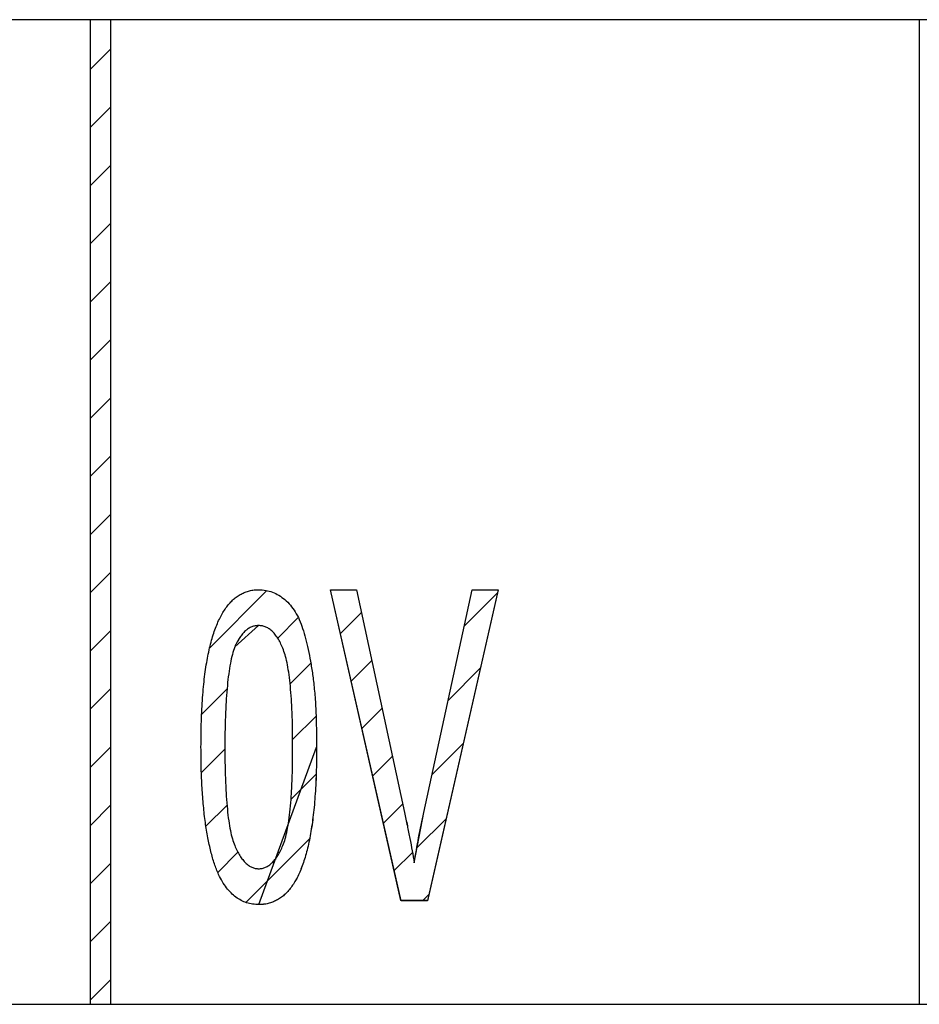
# Model space of a CAD drawing. Extents: x -30 to 240, y 124 to 203.
# Drawn here: x 72 to 81, y 194 to 203 of the extents above; entities that cross this region are included whole.
import ezdxf

# ---------------------------------------------------------------- set-up
doc = ezdxf.new("R2010")
doc.units = 0
doc.header["$MEASUREMENT"] = 0
doc.layers.get('0').update_dxf_attribs({"linetype": 'CONTINUOUS'})
doc.layers.add('FORMAT', color=7, linetype='CONTINUOUS')

# ---------------------------------------------------------------- blocks, each defined once
blk = doc.blocks.new('BLOCK_750')
at = {"color": 7}
blk.add_open_spline([(74.3309, 194.9063), (74.3422, 194.907), (74.3536, 194.9077), (74.3646, 194.9097), (74.3756, 194.9118), (74.3867, 194.9152), (74.397, 194.9201), (74.408, 194.9249), (74.4184, 194.9311), (74.4284, 194.938), (74.439, 194.9456), (74.449, 194.9538), (74.4583, 194.9628), (74.4687, 194.9724), (74.478, 194.9828), (74.4866, 194.9938), (74.4966, 195.0065), (74.5052, 195.0196), (74.5138, 195.0331), (74.5231, 195.0479), (74.5317, 195.063), (74.5396, 195.0785), (74.5482, 195.0958), (74.5562, 195.1137), (74.5638, 195.1316), (74.572, 195.1523), (74.5796, 195.1736), (74.5858, 195.1953), (74.5937, 195.2215), (74.5996, 195.2484), (74.6051, 195.2752), (74.6113, 195.3066), (74.6168, 195.3383), (74.6213, 195.37), (74.6265, 195.4068), (74.6309, 195.4437), (74.6344, 195.4806), (74.6385, 195.5226), (74.642, 195.5646), (74.6447, 195.607), (74.6478, 195.6542), (74.6499, 195.7014), (74.6519, 195.7486), (74.654, 195.8013), (74.6557, 195.8537), (74.6568, 195.906), (74.6578, 195.9639), (74.6578, 196.0215), (74.6578, 196.0793)], degree=3, knots=[0, 0, 0, 0, 1, 1, 1, 2, 2, 2, 3, 3, 3, 4, 4, 4, 5, 5, 5, 6, 6, 6, 7, 7, 7, 8, 8, 8, 9, 9, 9, 10, 10, 10, 11, 11, 11, 12, 12, 12, 13, 13, 13, 14, 14, 14, 15, 15, 15, 16, 16, 16, 16], dxfattribs=at)
blk = doc.blocks.new('BLOCK_749')
blk.add_blockref('BLOCK_750', (0, 0))
blk = doc.blocks.new('BLOCK_748')
blk.add_blockref('BLOCK_749', (0, 0))
blk = doc.blocks.new('BLOCK_753')
at = {"color": 7}
blk.add_open_spline([(74.6578, 196.0793), (74.6578, 196.1358), (74.6575, 196.1923), (74.6568, 196.2488), (74.6561, 196.3005), (74.6547, 196.3522), (74.6526, 196.4039), (74.6506, 196.4504), (74.6482, 196.4969), (74.6454, 196.543), (74.6426, 196.5851), (74.6395, 196.6268), (74.6358, 196.6681), (74.6323, 196.7053), (74.6282, 196.7422), (74.623, 196.7787), (74.6185, 196.8107), (74.6134, 196.8421), (74.6075, 196.8738), (74.6023, 196.9006), (74.5965, 196.9279), (74.5896, 196.9544), (74.5834, 196.9764), (74.5765, 196.9981), (74.5682, 197.0198), (74.5613, 197.0384), (74.5538, 197.0567), (74.5448, 197.0746), (74.5372, 197.0905), (74.529, 197.106), (74.5197, 197.1215), (74.5114, 197.1353), (74.5024, 197.1487), (74.4928, 197.1614), (74.4838, 197.1731), (74.4742, 197.1838), (74.4638, 197.1942), (74.4542, 197.2035), (74.4439, 197.2121), (74.4325, 197.22), (74.4225, 197.2269), (74.4115, 197.2331), (74.4001, 197.2379), (74.3891, 197.2427), (74.3774, 197.2465), (74.3653, 197.2486), (74.3533, 197.251), (74.3409, 197.2517), (74.3285, 197.2524)], degree=3, knots=[0, 0, 0, 0, 1, 1, 1, 2, 2, 2, 3, 3, 3, 4, 4, 4, 5, 5, 5, 6, 6, 6, 7, 7, 7, 8, 8, 8, 9, 9, 9, 10, 10, 10, 11, 11, 11, 12, 12, 12, 13, 13, 13, 14, 14, 14, 15, 15, 15, 16, 16, 16, 16], dxfattribs=at)
blk = doc.blocks.new('BLOCK_752')
blk.add_blockref('BLOCK_753', (0, 0))
blk = doc.blocks.new('BLOCK_751')
blk.add_blockref('BLOCK_752', (0, 0))
blk = doc.blocks.new('BLOCK_756')
at = {"color": 7}
blk.add_open_spline([(74.3285, 197.2524), (74.3174, 197.2517), (74.3061, 197.2514), (74.295, 197.2493), (74.284, 197.2472), (74.273, 197.2441), (74.2627, 197.2396), (74.2516, 197.2352), (74.2413, 197.23), (74.2313, 197.2234), (74.221, 197.2169), (74.211, 197.209), (74.2017, 197.2007), (74.192, 197.1918), (74.1827, 197.1818), (74.1741, 197.1718), (74.1645, 197.1607), (74.1555, 197.149), (74.1472, 197.137), (74.1379, 197.1235), (74.1297, 197.1094), (74.1217, 197.0949), (74.1135, 197.0791), (74.1059, 197.0629), (74.0983, 197.0467)], degree=3, knots=[0, 0, 0, 0, 1, 1, 1, 2, 2, 2, 3, 3, 3, 4, 4, 4, 5, 5, 5, 6, 6, 6, 7, 7, 7, 8, 8, 8, 8], dxfattribs=at)
blk = doc.blocks.new('BLOCK_755')
blk.add_blockref('BLOCK_756', (0, 0))
blk = doc.blocks.new('BLOCK_754')
blk.add_blockref('BLOCK_755', (0, 0))
blk = doc.blocks.new('BLOCK_759')
at = {"color": 7}
blk.add_open_spline([(74.0983, 197.0467), (74.0907, 197.0226), (74.0828, 196.9985), (74.0763, 196.974), (74.0687, 196.9458), (74.0625, 196.9172), (74.057, 196.8882), (74.0508, 196.8548), (74.0453, 196.8214), (74.0408, 196.7876), (74.0356, 196.7497), (74.0311, 196.7119), (74.0277, 196.6736), (74.0236, 196.6312), (74.0201, 196.5889), (74.0174, 196.5461), (74.0143, 196.4989), (74.0122, 196.4517), (74.0101, 196.4045), (74.0081, 196.3525), (74.0063, 196.3005), (74.0053, 196.2488), (74.0043, 196.1923), (74.0043, 196.1358), (74.0043, 196.0793)], degree=3, knots=[0, 0, 0, 0, 1, 1, 1, 2, 2, 2, 3, 3, 3, 4, 4, 4, 5, 5, 5, 6, 6, 6, 7, 7, 7, 8, 8, 8, 8], dxfattribs=at)
blk = doc.blocks.new('BLOCK_758')
blk.add_blockref('BLOCK_759', (0, 0))
blk = doc.blocks.new('BLOCK_757')
blk.add_blockref('BLOCK_758', (0, 0))
blk = doc.blocks.new('BLOCK_762')
at = {"color": 7}
blk.add_open_spline([(74.0043, 196.0793), (74.0043, 196.0215), (74.0043, 195.9639), (74.0053, 195.906), (74.0063, 195.8533), (74.0081, 195.801), (74.0101, 195.7483), (74.0122, 195.7007), (74.0143, 195.6535), (74.0174, 195.6063), (74.0201, 195.5639), (74.0232, 195.5216), (74.0277, 195.4795), (74.0311, 195.4427), (74.0356, 195.4058), (74.0408, 195.369), (74.0453, 195.3373), (74.0508, 195.3056), (74.057, 195.2739), (74.0625, 195.247), (74.0683, 195.2205), (74.0763, 195.1939), (74.0825, 195.1726), (74.0901, 195.1512), (74.0983, 195.1302), (74.1056, 195.1126), (74.1138, 195.0951), (74.1224, 195.0782), (74.1304, 195.0623), (74.139, 195.0472), (74.1483, 195.0324), (74.1565, 195.0193), (74.1658, 195.0062), (74.1755, 194.9938), (74.1841, 194.9828), (74.1934, 194.9721), (74.2037, 194.9621), (74.213, 194.9531), (74.223, 194.9449), (74.2337, 194.9373), (74.2434, 194.9307), (74.254, 194.9249), (74.2651, 194.9201), (74.2754, 194.9156), (74.2861, 194.9118), (74.2974, 194.9097), (74.3085, 194.9077), (74.3198, 194.907), (74.3309, 194.9063)], degree=3, knots=[0, 0, 0, 0, 1, 1, 1, 2, 2, 2, 3, 3, 3, 4, 4, 4, 5, 5, 5, 6, 6, 6, 7, 7, 7, 8, 8, 8, 9, 9, 9, 10, 10, 10, 11, 11, 11, 12, 12, 12, 13, 13, 13, 14, 14, 14, 15, 15, 15, 16, 16, 16, 16], dxfattribs=at)
blk = doc.blocks.new('BLOCK_761')
blk.add_blockref('BLOCK_762', (0, 0))
blk = doc.blocks.new('BLOCK_760')
blk.add_blockref('BLOCK_761', (0, 0))
blk = doc.blocks.new('BLOCK_765')
at = {"color": 7}
blk.add_open_spline([(73.7734, 196.078), (73.7738, 196.121), (73.7741, 196.1637), (73.7745, 196.2068), (73.7748, 196.2478), (73.7755, 196.2888), (73.7769, 196.3298), (73.7783, 196.3687), (73.7803, 196.4076), (73.7824, 196.4466), (73.7841, 196.4831), (73.7862, 196.52), (73.7889, 196.5565), (73.7914, 196.5913), (73.7948, 196.6261), (73.7979, 196.6609), (73.801, 196.6939), (73.8041, 196.7267), (73.8082, 196.7594), (73.812, 196.7904), (73.8165, 196.8211), (73.8213, 196.8514), (73.8258, 196.8803), (73.8303, 196.9089), (73.8358, 196.9375), (73.841, 196.964), (73.8468, 196.9909), (73.8527, 197.0174), (73.8582, 197.0426), (73.8641, 197.0677), (73.8706, 197.0925), (73.8768, 197.116), (73.8837, 197.139), (73.8913, 197.1621), (73.8982, 197.1838), (73.9054, 197.2055), (73.9133, 197.2272), (73.9209, 197.2472), (73.9288, 197.2672), (73.9374, 197.2865), (73.9457, 197.3048), (73.9547, 197.323), (73.964, 197.3406), (73.9726, 197.3575), (73.9815, 197.374), (73.9915, 197.3898), (74.0008, 197.405), (74.0108, 197.4198), (74.0215, 197.4339), (74.0315, 197.447), (74.0422, 197.4601), (74.0535, 197.4722), (74.0642, 197.4839), (74.0752, 197.4953), (74.087, 197.5059), (74.0983, 197.5159), (74.11, 197.5256), (74.1224, 197.5342), (74.1345, 197.5425), (74.1472, 197.55), (74.1603, 197.5569), (74.1731, 197.5638), (74.1865, 197.5697), (74.1999, 197.5752), (74.2134, 197.5804), (74.2275, 197.5848), (74.2416, 197.5883), (74.2558, 197.5917), (74.2706, 197.5945), (74.2854, 197.5962), (74.3005, 197.5976), (74.3157, 197.5979), (74.3309, 197.5986)], degree=3, knots=[0, 0, 0, 0, 1, 1, 1, 2, 2, 2, 3, 3, 3, 4, 4, 4, 5, 5, 5, 6, 6, 6, 7, 7, 7, 8, 8, 8, 9, 9, 9, 10, 10, 10, 11, 11, 11, 12, 12, 12, 13, 13, 13, 14, 14, 14, 15, 15, 15, 16, 16, 16, 17, 17, 17, 18, 18, 18, 19, 19, 19, 20, 20, 20, 21, 21, 21, 22, 22, 22, 23, 23, 23, 24, 24, 24, 24], dxfattribs=at)
blk = doc.blocks.new('BLOCK_764')
blk.add_blockref('BLOCK_765', (0, 0))
blk = doc.blocks.new('BLOCK_763')
blk.add_blockref('BLOCK_764', (0, 0))
blk = doc.blocks.new('BLOCK_768')
at = {"color": 7}
blk.add_open_spline([(74.8886, 196.078), (74.8883, 196.0352), (74.8879, 195.9929), (74.8876, 195.9501), (74.8869, 195.9095), (74.8862, 195.8688), (74.8852, 195.8282), (74.8841, 195.7896), (74.8824, 195.751), (74.8804, 195.7128), (74.8783, 195.6759), (74.8759, 195.6394), (74.8731, 195.6029), (74.8707, 195.5681), (74.868, 195.5333), (74.8645, 195.4988), (74.8618, 195.4661), (74.858, 195.4334), (74.8538, 195.4006), (74.85, 195.3703), (74.8459, 195.3397), (74.8411, 195.3094), (74.8369, 195.2808), (74.8321, 195.2522), (74.827, 195.2236), (74.8218, 195.1967), (74.8166, 195.1698), (74.8104, 195.143), (74.8049, 195.1178), (74.7987, 195.0927), (74.7918, 195.0679), (74.7856, 195.0444), (74.7794, 195.0213), (74.7722, 194.9983), (74.7653, 194.9762), (74.7581, 194.9545), (74.7498, 194.9331), (74.7426, 194.9132), (74.7343, 194.8935), (74.726, 194.8739), (74.7177, 194.8553), (74.7095, 194.837), (74.7002, 194.8191), (74.6912, 194.8022), (74.6819, 194.7857), (74.6719, 194.7699), (74.6626, 194.7547), (74.6526, 194.7402), (74.6423, 194.7258), (74.6323, 194.7123), (74.6216, 194.6992), (74.6106, 194.6868), (74.5999, 194.6751), (74.5886, 194.6637), (74.5768, 194.6531), (74.5655, 194.6431), (74.5534, 194.6338), (74.5407, 194.6248), (74.5286, 194.6165), (74.5159, 194.6086), (74.5028, 194.6014), (74.49, 194.5945), (74.4769, 194.5886), (74.4632, 194.5835), (74.4494, 194.5783), (74.4356, 194.5738), (74.4211, 194.5704), (74.4067, 194.5666), (74.3922, 194.5638), (74.3774, 194.5625), (74.3619, 194.5607), (74.3464, 194.5604), (74.3309, 194.56)], degree=3, knots=[0, 0, 0, 0, 1, 1, 1, 2, 2, 2, 3, 3, 3, 4, 4, 4, 5, 5, 5, 6, 6, 6, 7, 7, 7, 8, 8, 8, 9, 9, 9, 10, 10, 10, 11, 11, 11, 12, 12, 12, 13, 13, 13, 14, 14, 14, 15, 15, 15, 16, 16, 16, 17, 17, 17, 18, 18, 18, 19, 19, 19, 20, 20, 20, 21, 21, 21, 22, 22, 22, 23, 23, 23, 24, 24, 24, 24], dxfattribs=at)
blk = doc.blocks.new('BLOCK_767')
blk.add_blockref('BLOCK_768', (0, 0))
blk = doc.blocks.new('BLOCK_766')
blk.add_blockref('BLOCK_767', (0, 0))
blk = doc.blocks.new('BLOCK_771')
at = {"color": 7}
blk.add_open_spline([(74.3309, 194.56), (74.3109, 194.5611), (74.2909, 194.5621), (74.2709, 194.5649), (74.2516, 194.5676), (74.2323, 194.5721), (74.2137, 194.578), (74.1955, 194.5842), (74.1776, 194.5921), (74.1603, 194.601), (74.1428, 194.61), (74.1259, 194.6203), (74.11, 194.632), (74.0935, 194.6444), (74.078, 194.6582), (74.0635, 194.673), (74.048, 194.6889), (74.0336, 194.7054), (74.0198, 194.723), (74.0053, 194.7416), (73.9915, 194.7609), (73.9795, 194.7812), (73.966, 194.8033), (73.9547, 194.826), (73.9429, 194.8491)], degree=3, knots=[0, 0, 0, 0, 1, 1, 1, 2, 2, 2, 3, 3, 3, 4, 4, 4, 5, 5, 5, 6, 6, 6, 7, 7, 7, 8, 8, 8, 8], dxfattribs=at)
blk = doc.blocks.new('BLOCK_770')
blk.add_blockref('BLOCK_771', (0, 0))
blk = doc.blocks.new('BLOCK_769')
blk.add_blockref('BLOCK_770', (0, 0))
blk = doc.blocks.new('BLOCK_774')
at = {"color": 7}
blk.add_open_spline([(73.9429, 194.8491), (73.9288, 194.8839), (73.915, 194.9183), (73.903, 194.9538), (73.8899, 194.9927), (73.8789, 195.0327), (73.8689, 195.0727), (73.8579, 195.1164), (73.8482, 195.1605), (73.8396, 195.205), (73.8299, 195.2535), (73.822, 195.3025), (73.8155, 195.3514), (73.8082, 195.4051), (73.8024, 195.4589), (73.7972, 195.5126), (73.7921, 195.5705), (73.7876, 195.6287), (73.7841, 195.6869), (73.7803, 195.7496), (73.7772, 195.8127), (73.7759, 195.8754), (73.7738, 195.9429), (73.7738, 196.0104), (73.7734, 196.078)], degree=3, knots=[0, 0, 0, 0, 1, 1, 1, 2, 2, 2, 3, 3, 3, 4, 4, 4, 5, 5, 5, 6, 6, 6, 7, 7, 7, 8, 8, 8, 8], dxfattribs=at)
blk = doc.blocks.new('BLOCK_773')
blk.add_blockref('BLOCK_774', (0, 0))
blk = doc.blocks.new('BLOCK_772')
blk.add_blockref('BLOCK_773', (0, 0))
blk = doc.blocks.new('BLOCK_777')
at = {"color": 7}
blk.add_open_spline([(74.3309, 197.5986), (74.3536, 197.5972), (74.376, 197.5962), (74.3984, 197.5924), (74.4201, 197.5886), (74.4418, 197.5824), (74.4625, 197.5745), (74.4838, 197.5662), (74.5045, 197.5562), (74.5238, 197.5445), (74.5445, 197.5321), (74.5641, 197.518), (74.5824, 197.5025), (74.6013, 197.486), (74.6196, 197.4681), (74.6358, 197.4488), (74.6526, 197.4288), (74.6681, 197.4071), (74.6819, 197.3847), (74.6967, 197.3606), (74.7102, 197.3354), (74.7215, 197.3096), (74.7339, 197.2817), (74.7446, 197.2531), (74.7543, 197.2241), (74.7643, 197.1924), (74.7732, 197.1607), (74.7818, 197.1287), (74.7908, 197.0936), (74.7994, 197.0581), (74.807, 197.0229), (74.8152, 196.9844), (74.8228, 196.9461), (74.8297, 196.9075), (74.8373, 196.8655), (74.8442, 196.8238), (74.8504, 196.7818), (74.8535, 196.759), (74.8566, 196.7367), (74.8593, 196.7139), (74.8621, 196.6891), (74.8649, 196.6647), (74.8669, 196.6398), (74.8697, 196.6137), (74.8717, 196.5871), (74.8738, 196.5606), (74.8759, 196.5324), (74.8776, 196.5038), (74.879, 196.4752), (74.8807, 196.4452), (74.8821, 196.4149), (74.8835, 196.3846), (74.8845, 196.3525), (74.8855, 196.3205), (74.8862, 196.2884), (74.8872, 196.2543), (74.8876, 196.2202), (74.8883, 196.1861), (74.8886, 196.1503), (74.8886, 196.1141), (74.8886, 196.078)], degree=3, knots=[0, 0, 0, 0, 1, 1, 1, 2, 2, 2, 3, 3, 3, 4, 4, 4, 5, 5, 5, 6, 6, 6, 7, 7, 7, 8, 8, 8, 9, 9, 9, 10, 10, 10, 11, 11, 11, 12, 12, 12, 13, 13, 13, 14, 14, 14, 15, 15, 15, 16, 16, 16, 17, 17, 17, 18, 18, 18, 19, 19, 19, 20, 20, 20, 20], dxfattribs=at)
blk = doc.blocks.new('BLOCK_776')
blk.add_blockref('BLOCK_777', (0, 0))
blk = doc.blocks.new('BLOCK_775')
blk.add_blockref('BLOCK_776', (0, 0))
blk = doc.blocks.new('BLOCK_870')
at = {"color": 7}
blk.add_lwpolyline([(75.703, 194.5986), (75.0223, 197.5986)], dxfattribs=at)
blk = doc.blocks.new('BLOCK_869')
blk.add_blockref('BLOCK_870', (0, 0))
blk = doc.blocks.new('BLOCK_868')
blk.add_blockref('BLOCK_869', (0, 0))
blk = doc.blocks.new('BLOCK_873')
at = {"color": 7}
blk.add_lwpolyline([(75.0223, 197.5986), (75.2734, 197.5986)], dxfattribs=at)
blk = doc.blocks.new('BLOCK_872')
blk.add_blockref('BLOCK_873', (0, 0))
blk = doc.blocks.new('BLOCK_871')
blk.add_blockref('BLOCK_872', (0, 0))
blk = doc.blocks.new('BLOCK_876')
at = {"color": 7}
blk.add_lwpolyline([(75.2734, 197.5986), (75.7372, 195.4482)], dxfattribs=at)
blk = doc.blocks.new('BLOCK_875')
blk.add_blockref('BLOCK_876', (0, 0))
blk = doc.blocks.new('BLOCK_874')
blk.add_blockref('BLOCK_875', (0, 0))
blk = doc.blocks.new('BLOCK_879')
at = {"color": 7}
blk.add_open_spline([(75.7372, 195.4482), (75.7465, 195.4058), (75.7558, 195.3634), (75.7644, 195.3207), (75.7726, 195.2797), (75.7806, 195.2387), (75.7885, 195.1977), (75.7961, 195.1581), (75.804, 195.1185), (75.8112, 195.0785), (75.8181, 195.0406), (75.8247, 195.0021), (75.8309, 194.9638)], degree=3, knots=[0, 0, 0, 0, 1, 1, 1, 2, 2, 2, 3, 3, 3, 4, 4, 4, 4], dxfattribs=at)
blk = doc.blocks.new('BLOCK_878')
blk.add_blockref('BLOCK_879', (0, 0))
blk = doc.blocks.new('BLOCK_877')
blk.add_blockref('BLOCK_878', (0, 0))
blk = doc.blocks.new('BLOCK_882')
at = {"color": 7}
blk.add_open_spline([(75.8309, 194.9638), (75.8446, 195.0448), (75.8584, 195.1257), (75.8736, 195.206), (75.8891, 195.287), (75.9063, 195.3676), (75.9235, 195.4482)], degree=3, knots=[0, 0, 0, 0, 1, 1, 1, 2, 2, 2, 2], dxfattribs=at)
blk = doc.blocks.new('BLOCK_881')
blk.add_blockref('BLOCK_882', (0, 0))
blk = doc.blocks.new('BLOCK_880')
blk.add_blockref('BLOCK_881', (0, 0))
blk = doc.blocks.new('BLOCK_885')
at = {"color": 7}
blk.add_lwpolyline([(75.9235, 195.4482), (76.3886, 197.5986)], dxfattribs=at)
blk = doc.blocks.new('BLOCK_884')
blk.add_blockref('BLOCK_885', (0, 0))
blk = doc.blocks.new('BLOCK_883')
blk.add_blockref('BLOCK_884', (0, 0))
blk = doc.blocks.new('BLOCK_888')
at = {"color": 7}
blk.add_lwpolyline([(76.3886, 197.5986), (76.6398, 197.5986)], dxfattribs=at)
blk = doc.blocks.new('BLOCK_887')
blk.add_blockref('BLOCK_888', (0, 0))
blk = doc.blocks.new('BLOCK_886')
blk.add_blockref('BLOCK_887', (0, 0))
blk = doc.blocks.new('BLOCK_891')
at = {"color": 7}
blk.add_lwpolyline([(76.6398, 197.5986), (75.959, 194.5986)], dxfattribs=at)
blk = doc.blocks.new('BLOCK_890')
blk.add_blockref('BLOCK_891', (0, 0))
blk = doc.blocks.new('BLOCK_889')
blk.add_blockref('BLOCK_890', (0, 0))
blk = doc.blocks.new('BLOCK_894')
at = {"color": 7}
blk.add_lwpolyline([(75.959, 194.5986), (75.703, 194.5986)], dxfattribs=at)
blk = doc.blocks.new('BLOCK_893')
blk.add_blockref('BLOCK_894', (0, 0))
blk = doc.blocks.new('BLOCK_892')
blk.add_blockref('BLOCK_893', (0, 0))
blk = doc.blocks.new('BLOCK_1779')
at = {"color": 7}
blk.add_lwpolyline([(72.9042, 193.5985), (72.9042, 203.0984)], dxfattribs=at)
blk = doc.blocks.new('BLOCK_1778')
blk.add_blockref('BLOCK_1779', (0, 0))
blk = doc.blocks.new('BLOCK_1777')
blk.add_blockref('BLOCK_1778', (0, 0))
blk = doc.blocks.new('BLOCK_1782')
at = {"color": 7}
blk.add_lwpolyline([(72.7041, 203.0984), (72.7041, 193.5985)], dxfattribs=at)
blk = doc.blocks.new('BLOCK_1781')
blk.add_blockref('BLOCK_1782', (0, 0))
blk = doc.blocks.new('BLOCK_1780')
blk.add_blockref('BLOCK_1781', (0, 0))
blk = doc.blocks.new('BLOCK_1785')
at = {"color": 7}
blk.add_lwpolyline([(72.9042, 203.0984), (72.7041, 203.0984)], dxfattribs=at)
blk = doc.blocks.new('BLOCK_1784')
blk.add_blockref('BLOCK_1785', (0, 0))
blk = doc.blocks.new('BLOCK_1783')
blk.add_blockref('BLOCK_1784', (0, 0))
blk = doc.blocks.new('BLOCK_1788')
at = {"color": 7}
blk.add_lwpolyline([(72.7041, 193.5985), (72.9042, 193.5985)], dxfattribs=at)
blk = doc.blocks.new('BLOCK_1787')
blk.add_blockref('BLOCK_1788', (0, 0))
blk = doc.blocks.new('BLOCK_1786')
blk.add_blockref('BLOCK_1787', (0, 0))
blk = doc.blocks.new('BLOCK_1995')
at = {"color": 7}
blk.add_lwpolyline([(80.7039, 203.0984), (80.7039, 193.5985)], dxfattribs=at)
blk = doc.blocks.new('BLOCK_1994')
blk.add_blockref('BLOCK_1995', (0, 0))
blk = doc.blocks.new('BLOCK_1993')
blk.add_blockref('BLOCK_1994', (0, 0))
blk = doc.blocks.new('BLOCK_2001')
at = {"color": 7}
blk.add_lwpolyline([(80.9041, 203.0984), (80.7039, 203.0984)], dxfattribs=at)
blk = doc.blocks.new('BLOCK_2000')
blk.add_blockref('BLOCK_2001', (0, 0))
blk = doc.blocks.new('BLOCK_1999')
blk.add_blockref('BLOCK_2000', (0, 0))
blk = doc.blocks.new('BLOCK_2004')
at = {"color": 7}
blk.add_lwpolyline([(80.7039, 193.5985), (80.9041, 193.5985)], dxfattribs=at)
blk = doc.blocks.new('BLOCK_2003')
blk.add_blockref('BLOCK_2004', (0, 0))
blk = doc.blocks.new('BLOCK_2002')
blk.add_blockref('BLOCK_2003', (0, 0))
blk = doc.blocks.new('BLOCK_2238')
at = {"color": 7}
blk.add_lwpolyline([(80.7039, 203.0984), (72.9042, 203.0984)], dxfattribs=at)
blk = doc.blocks.new('BLOCK_2237')
blk.add_blockref('BLOCK_2238', (0, 0))
blk = doc.blocks.new('BLOCK_2236')
blk.add_blockref('BLOCK_2237', (0, 0))
blk = doc.blocks.new('BLOCK_2241')
at = {"color": 7}
blk.add_lwpolyline([(72.9042, 193.5985), (80.7039, 193.5985)], dxfattribs=at)
blk = doc.blocks.new('BLOCK_2240')
blk.add_blockref('BLOCK_2241', (0, 0))
blk = doc.blocks.new('BLOCK_2239')
blk.add_blockref('BLOCK_2240', (0, 0))
blk = doc.blocks.new('BLOCK_2286')
at = {"color": 7}
blk.add_lwpolyline([(72.7041, 203.0984), (64.904, 203.0984)], dxfattribs=at)
blk = doc.blocks.new('BLOCK_2285')
blk.add_blockref('BLOCK_2286', (0, 0))
blk = doc.blocks.new('BLOCK_2284')
blk.add_blockref('BLOCK_2285', (0, 0))
blk = doc.blocks.new('BLOCK_2289')
at = {"color": 7}
blk.add_lwpolyline([(64.904, 193.5985), (72.7041, 193.5985)], dxfattribs=at)
blk = doc.blocks.new('BLOCK_2288')
blk.add_blockref('BLOCK_2289', (0, 0))
blk = doc.blocks.new('BLOCK_2287')
blk.add_blockref('BLOCK_2288', (0, 0))
blk = doc.blocks.new('BLOCK_3908')
at = {"layer": 'FORMAT', "color": 7}
blk.add_open_spline([(75.8312, 194.9642), (75.8247, 195.0024), (75.8181, 195.0403), (75.8112, 195.0785), (75.804, 195.1185), (75.7961, 195.1578), (75.7881, 195.1977), (75.7802, 195.2387), (75.7726, 195.2797), (75.7644, 195.3207), (75.7554, 195.3638), (75.7468, 195.4058), (75.7375, 195.4485), (75.7375, 195.4485), (75.2734, 197.5979), (75.2734, 197.5979), (75.2734, 197.5979), (75.0219, 197.5979), (75.0219, 197.5979), (75.0219, 197.5979), (75.7034, 194.5979), (75.7034, 194.5979), (75.7034, 194.5979), (75.959, 194.5979), (75.959, 194.5979), (75.959, 194.5979), (76.6398, 197.5979), (76.6398, 197.5979), (76.6398, 197.5979), (76.3886, 197.5979), (76.3886, 197.5979), (76.3886, 197.5979), (75.9235, 195.4485), (75.9235, 195.4485), (75.9235, 195.4485), (75.8312, 194.9642), (75.8312, 194.9642)], degree=3, knots=[0, 0, 0, 0, 1, 1, 1, 2, 2, 2, 3, 3, 3, 4, 4, 4, 5, 5, 5, 6, 6, 6, 7, 7, 7, 8, 8, 8, 9, 9, 9, 10, 10, 10, 11, 11, 11, 12, 12, 12, 12], dxfattribs=at)
blk = doc.blocks.new('BLOCK_3907')
at = {"layer": 'FORMAT'}
blk.add_blockref('BLOCK_3908', (0, 0), dxfattribs=at)
blk = doc.blocks.new('BLOCK_3910')
at = {"layer": 'FORMAT', "color": 7}
blk.add_lwpolyline([(75.1184, 197.1752), (75.321, 197.3774)], dxfattribs=at)
blk = doc.blocks.new('BLOCK_3909')
at = {"layer": 'FORMAT'}
blk.add_blockref('BLOCK_3910', (0, 0), dxfattribs=at)
blk = doc.blocks.new('BLOCK_3912')
at = {"layer": 'FORMAT', "color": 7}
blk.add_lwpolyline([(75.2221, 196.717), (75.4205, 196.9165)], dxfattribs=at)
blk = doc.blocks.new('BLOCK_3911')
at = {"layer": 'FORMAT'}
blk.add_blockref('BLOCK_3912', (0, 0), dxfattribs=at)
blk = doc.blocks.new('BLOCK_3914')
at = {"layer": 'FORMAT', "color": 7}
blk.add_lwpolyline([(75.3258, 196.2602), (75.5201, 196.4545)], dxfattribs=at)
blk = doc.blocks.new('BLOCK_3913')
at = {"layer": 'FORMAT'}
blk.add_blockref('BLOCK_3914', (0, 0), dxfattribs=at)
blk = doc.blocks.new('BLOCK_3916')
at = {"layer": 'FORMAT', "color": 7}
blk.add_lwpolyline([(75.4298, 195.803), (75.6197, 195.9925)], dxfattribs=at)
blk = doc.blocks.new('BLOCK_3915')
at = {"layer": 'FORMAT'}
blk.add_blockref('BLOCK_3916', (0, 0), dxfattribs=at)
blk = doc.blocks.new('BLOCK_3918')
at = {"layer": 'FORMAT', "color": 7}
blk.add_lwpolyline([(75.5332, 195.3452), (75.7192, 195.5305)], dxfattribs=at)
blk = doc.blocks.new('BLOCK_3917')
at = {"layer": 'FORMAT'}
blk.add_blockref('BLOCK_3918', (0, 0), dxfattribs=at)
blk = doc.blocks.new('BLOCK_3920')
at = {"layer": 'FORMAT', "color": 7}
blk.add_lwpolyline([(76.3125, 197.2465), (76.6329, 197.5669)], dxfattribs=at)
blk = doc.blocks.new('BLOCK_3919')
at = {"layer": 'FORMAT'}
blk.add_blockref('BLOCK_3920', (0, 0), dxfattribs=at)
blk = doc.blocks.new('BLOCK_3922')
at = {"layer": 'FORMAT', "color": 7}
blk.add_lwpolyline([(76.1578, 196.5306), (76.4679, 196.841)], dxfattribs=at)
blk = doc.blocks.new('BLOCK_3921')
at = {"layer": 'FORMAT'}
blk.add_blockref('BLOCK_3922', (0, 0), dxfattribs=at)
blk = doc.blocks.new('BLOCK_3924')
at = {"layer": 'FORMAT', "color": 7}
blk.add_lwpolyline([(76.0031, 195.8147), (76.3032, 196.1145)], dxfattribs=at)
blk = doc.blocks.new('BLOCK_3923')
at = {"layer": 'FORMAT'}
blk.add_blockref('BLOCK_3924', (0, 0), dxfattribs=at)
blk = doc.blocks.new('BLOCK_3926')
at = {"layer": 'FORMAT', "color": 7}
blk.add_lwpolyline([(75.6372, 194.888), (75.8136, 195.0637)], dxfattribs=at)
blk = doc.blocks.new('BLOCK_3925')
at = {"layer": 'FORMAT'}
blk.add_blockref('BLOCK_3926', (0, 0), dxfattribs=at)
blk = doc.blocks.new('BLOCK_3928')
at = {"layer": 'FORMAT', "color": 7}
blk.add_lwpolyline([(75.856, 195.1068), (76.1382, 195.3889)], dxfattribs=at)
blk = doc.blocks.new('BLOCK_3927')
at = {"layer": 'FORMAT'}
blk.add_blockref('BLOCK_3928', (0, 0), dxfattribs=at)
blk = doc.blocks.new('BLOCK_3930')
at = {"layer": 'FORMAT', "color": 7}
blk.add_lwpolyline([(75.9094, 194.5979), (75.9738, 194.6624)], dxfattribs=at)
blk = doc.blocks.new('BLOCK_3929')
at = {"layer": 'FORMAT'}
blk.add_blockref('BLOCK_3930', (0, 0), dxfattribs=at)
blk = doc.blocks.new('BLOCK_3906')
at = {"layer": 'FORMAT'}
for name in ['BLOCK_3907', 'BLOCK_3919', 'BLOCK_3909', 'BLOCK_3911', 'BLOCK_3921', 'BLOCK_3913', 'BLOCK_3923', 'BLOCK_3915', 'BLOCK_3917', 'BLOCK_3927', 'BLOCK_3925', 'BLOCK_3929']:
    blk.add_blockref(name, (0, 0), dxfattribs=at)
blk = doc.blocks.new('BLOCK_3933')
at = {"layer": 'FORMAT', "color": 7}
blk.add_open_spline([(74.3312, 194.56), (74.3464, 194.56), (74.3619, 194.5611), (74.377, 194.5628), (74.3922, 194.5638), (74.407, 194.5669), (74.4211, 194.5707), (74.4356, 194.5735), (74.4494, 194.5786), (74.4632, 194.5835), (74.4766, 194.5883), (74.49, 194.5952), (74.5031, 194.6021), (74.5159, 194.6086), (74.5283, 194.6165), (74.5407, 194.6255), (74.5534, 194.6341), (74.5655, 194.6431), (74.5768, 194.6527), (74.5886, 194.6634), (74.5996, 194.6751), (74.6106, 194.6868), (74.6216, 194.6996), (74.6323, 194.7123), (74.6423, 194.7261), (74.653, 194.7395), (74.6626, 194.7554), (74.6719, 194.7699), (74.6819, 194.7857), (74.6909, 194.8022), (74.6998, 194.8188), (74.7091, 194.8374), (74.7177, 194.8549), (74.7257, 194.8735), (74.7346, 194.8928), (74.7422, 194.9135), (74.7501, 194.9331), (74.7581, 194.9545), (74.7653, 194.9759), (74.7722, 194.9983), (74.7794, 195.021), (74.7856, 195.0444), (74.7922, 195.0679), (74.7984, 195.093), (74.8049, 195.1175), (74.8108, 195.143), (74.8166, 195.1695), (74.8218, 195.1967), (74.8266, 195.2229), (74.8321, 195.2522), (74.8369, 195.2808), (74.8414, 195.309), (74.8459, 195.3404), (74.85, 195.3703), (74.8535, 195.4006), (74.858, 195.433), (74.8614, 195.4661), (74.8649, 195.4985), (74.868, 195.5336), (74.8707, 195.5677), (74.8731, 195.6029), (74.8755, 195.639), (74.8779, 195.6763), (74.8804, 195.7124), (74.8824, 195.7514), (74.8838, 195.7896), (74.8848, 195.8285), (74.8862, 195.8685), (74.8869, 195.9095), (74.8872, 195.9495), (74.8879, 195.9925), (74.8883, 196.0356), (74.8886, 196.0786), (74.8886, 196.0786), (74.3312, 194.56), (74.3312, 194.56)], degree=3, knots=[0, 0, 0, 0, 1, 1, 1, 2, 2, 2, 3, 3, 3, 4, 4, 4, 5, 5, 5, 6, 6, 6, 7, 7, 7, 8, 8, 8, 9, 9, 9, 10, 10, 10, 11, 11, 11, 12, 12, 12, 13, 13, 13, 14, 14, 14, 15, 15, 15, 16, 16, 16, 17, 17, 17, 18, 18, 18, 19, 19, 19, 20, 20, 20, 21, 21, 21, 22, 22, 22, 23, 23, 23, 24, 24, 24, 25, 25, 25, 25], dxfattribs=at)
blk = doc.blocks.new('BLOCK_3932')
at = {"layer": 'FORMAT'}
blk.add_blockref('BLOCK_3933', (0, 0), dxfattribs=at)
blk = doc.blocks.new('BLOCK_3935')
at = {"layer": 'FORMAT', "color": 7}
blk.add_open_spline([(74.0983, 197.0474), (74.1059, 197.0629), (74.1135, 197.0794), (74.1217, 197.0949), (74.1297, 197.1098), (74.1379, 197.1235), (74.1472, 197.137), (74.1555, 197.1487), (74.1648, 197.1604), (74.1741, 197.1721), (74.1827, 197.1821), (74.192, 197.1918), (74.2017, 197.2007), (74.211, 197.2093), (74.221, 197.2172), (74.231, 197.2231), (74.2413, 197.23), (74.2516, 197.2359), (74.2623, 197.2396), (74.273, 197.2434), (74.2837, 197.2476), (74.295, 197.2493), (74.3064, 197.2514), (74.3174, 197.2514), (74.3288, 197.2524), (74.3288, 197.2524), (74.0983, 197.0474), (74.0983, 197.0474)], degree=3, knots=[0, 0, 0, 0, 1, 1, 1, 2, 2, 2, 3, 3, 3, 4, 4, 4, 5, 5, 5, 6, 6, 6, 7, 7, 7, 8, 8, 8, 9, 9, 9, 9], dxfattribs=at)
blk = doc.blocks.new('BLOCK_3934')
at = {"layer": 'FORMAT'}
blk.add_blockref('BLOCK_3935', (0, 0), dxfattribs=at)
blk = doc.blocks.new('BLOCK_3937')
at = {"layer": 'FORMAT', "color": 7}
blk.add_lwpolyline([(73.8572, 197.0364), (74.4098, 197.5893)], dxfattribs=at)
blk = doc.blocks.new('BLOCK_3936')
at = {"layer": 'FORMAT'}
blk.add_blockref('BLOCK_3937', (0, 0), dxfattribs=at)
blk = doc.blocks.new('BLOCK_3939')
at = {"layer": 'FORMAT', "color": 7}
blk.add_lwpolyline([(73.78, 196.398), (74.0249, 196.6429)], dxfattribs=at)
blk = doc.blocks.new('BLOCK_3938')
at = {"layer": 'FORMAT'}
blk.add_blockref('BLOCK_3939', (0, 0), dxfattribs=at)
blk = doc.blocks.new('BLOCK_3941')
at = {"layer": 'FORMAT', "color": 7}
blk.add_lwpolyline([(74.5135, 197.1311), (74.7112, 197.3296)], dxfattribs=at)
blk = doc.blocks.new('BLOCK_3940')
at = {"layer": 'FORMAT'}
blk.add_blockref('BLOCK_3941', (0, 0), dxfattribs=at)
blk = doc.blocks.new('BLOCK_3943')
at = {"layer": 'FORMAT', "color": 7}
blk.add_lwpolyline([(73.7776, 195.8344), (74.0039, 196.0611)], dxfattribs=at)
blk = doc.blocks.new('BLOCK_3942')
at = {"layer": 'FORMAT'}
blk.add_blockref('BLOCK_3943', (0, 0), dxfattribs=at)
blk = doc.blocks.new('BLOCK_3945')
at = {"layer": 'FORMAT', "color": 7}
blk.add_lwpolyline([(74.6333, 196.6898), (74.8325, 196.8889)], dxfattribs=at)
blk = doc.blocks.new('BLOCK_3944')
at = {"layer": 'FORMAT'}
blk.add_blockref('BLOCK_3945', (0, 0), dxfattribs=at)
blk = doc.blocks.new('BLOCK_3947')
at = {"layer": 'FORMAT', "color": 7}
blk.add_lwpolyline([(73.821, 195.3169), (74.0246, 195.5198)], dxfattribs=at)
blk = doc.blocks.new('BLOCK_3946')
at = {"layer": 'FORMAT'}
blk.add_blockref('BLOCK_3947', (0, 0), dxfattribs=at)
blk = doc.blocks.new('BLOCK_3949')
at = {"layer": 'FORMAT', "color": 7}
blk.add_lwpolyline([(74.6575, 196.1527), (74.8835, 196.3794)], dxfattribs=at)
blk = doc.blocks.new('BLOCK_3948')
at = {"layer": 'FORMAT'}
blk.add_blockref('BLOCK_3949', (0, 0), dxfattribs=at)
blk = doc.blocks.new('BLOCK_3951')
at = {"layer": 'FORMAT', "color": 7}
blk.add_lwpolyline([(73.935, 194.8694), (74.13, 195.0648)], dxfattribs=at)
blk = doc.blocks.new('BLOCK_3950')
at = {"layer": 'FORMAT'}
blk.add_blockref('BLOCK_3951', (0, 0), dxfattribs=at)
blk = doc.blocks.new('BLOCK_3953')
at = {"layer": 'FORMAT', "color": 7}
blk.add_lwpolyline([(74.6423, 195.5767), (74.8848, 195.8189)], dxfattribs=at)
blk = doc.blocks.new('BLOCK_3952')
at = {"layer": 'FORMAT'}
blk.add_blockref('BLOCK_3953', (0, 0), dxfattribs=at)
blk = doc.blocks.new('BLOCK_3955')
at = {"layer": 'FORMAT', "color": 7}
blk.add_lwpolyline([(74.2075, 194.5804), (74.8208, 195.1936)], dxfattribs=at)
blk = doc.blocks.new('BLOCK_3954')
at = {"layer": 'FORMAT'}
blk.add_blockref('BLOCK_3955', (0, 0), dxfattribs=at)
blk = doc.blocks.new('BLOCK_3931')
at = {"layer": 'FORMAT'}
for name in ['BLOCK_3936', 'BLOCK_3940', 'BLOCK_3934', 'BLOCK_3944', 'BLOCK_3938', 'BLOCK_3948', 'BLOCK_3942', 'BLOCK_3932', 'BLOCK_3952', 'BLOCK_3946', 'BLOCK_3954', 'BLOCK_3950']:
    blk.add_blockref(name, (0, 0), dxfattribs=at)
blk = doc.blocks.new('BLOCK_3958')
at = {"layer": 'FORMAT', "color": 7}
blk.add_lwpolyline([(72.9039, 193.5982), (72.9039, 203.098), (72.7041, 203.098), (72.7041, 193.5982), (72.9039, 193.5982)], dxfattribs=at)
blk = doc.blocks.new('BLOCK_3957')
at = {"layer": 'FORMAT'}
blk.add_blockref('BLOCK_3958', (0, 0), dxfattribs=at)
blk = doc.blocks.new('BLOCK_3960')
at = {"layer": 'FORMAT', "color": 7}
blk.add_lwpolyline([(72.7041, 202.6185), (72.9039, 202.8186)], dxfattribs=at)
blk = doc.blocks.new('BLOCK_3959')
at = {"layer": 'FORMAT'}
blk.add_blockref('BLOCK_3960', (0, 0), dxfattribs=at)
blk = doc.blocks.new('BLOCK_3962')
at = {"layer": 'FORMAT', "color": 7}
blk.add_lwpolyline([(72.7041, 202.0569), (72.9039, 202.2571)], dxfattribs=at)
blk = doc.blocks.new('BLOCK_3961')
at = {"layer": 'FORMAT'}
blk.add_blockref('BLOCK_3962', (0, 0), dxfattribs=at)
blk = doc.blocks.new('BLOCK_3964')
at = {"layer": 'FORMAT', "color": 7}
blk.add_lwpolyline([(72.7041, 201.4964), (72.9039, 201.6955)], dxfattribs=at)
blk = doc.blocks.new('BLOCK_3963')
at = {"layer": 'FORMAT'}
blk.add_blockref('BLOCK_3964', (0, 0), dxfattribs=at)
blk = doc.blocks.new('BLOCK_3966')
at = {"layer": 'FORMAT', "color": 7}
blk.add_lwpolyline([(72.7041, 200.9348), (72.9039, 201.135)], dxfattribs=at)
blk = doc.blocks.new('BLOCK_3965')
at = {"layer": 'FORMAT'}
blk.add_blockref('BLOCK_3966', (0, 0), dxfattribs=at)
blk = doc.blocks.new('BLOCK_3968')
at = {"layer": 'FORMAT', "color": 7}
blk.add_lwpolyline([(72.7041, 200.3733), (72.9039, 200.5735)], dxfattribs=at)
blk = doc.blocks.new('BLOCK_3967')
at = {"layer": 'FORMAT'}
blk.add_blockref('BLOCK_3968', (0, 0), dxfattribs=at)
blk = doc.blocks.new('BLOCK_3970')
at = {"layer": 'FORMAT', "color": 7}
blk.add_lwpolyline([(72.7041, 199.8117), (72.9039, 200.0123)], dxfattribs=at)
blk = doc.blocks.new('BLOCK_3969')
at = {"layer": 'FORMAT'}
blk.add_blockref('BLOCK_3970', (0, 0), dxfattribs=at)
blk = doc.blocks.new('BLOCK_3972')
at = {"layer": 'FORMAT', "color": 7}
blk.add_lwpolyline([(72.7041, 199.2512), (72.9039, 199.4507)], dxfattribs=at)
blk = doc.blocks.new('BLOCK_3971')
at = {"layer": 'FORMAT'}
blk.add_blockref('BLOCK_3972', (0, 0), dxfattribs=at)
blk = doc.blocks.new('BLOCK_3974')
at = {"layer": 'FORMAT', "color": 7}
blk.add_lwpolyline([(72.7041, 198.6897), (72.9039, 198.8902)], dxfattribs=at)
blk = doc.blocks.new('BLOCK_3973')
at = {"layer": 'FORMAT'}
blk.add_blockref('BLOCK_3974', (0, 0), dxfattribs=at)
blk = doc.blocks.new('BLOCK_3976')
at = {"layer": 'FORMAT', "color": 7}
blk.add_lwpolyline([(72.7041, 198.1285), (72.9039, 198.3286)], dxfattribs=at)
blk = doc.blocks.new('BLOCK_3975')
at = {"layer": 'FORMAT'}
blk.add_blockref('BLOCK_3976', (0, 0), dxfattribs=at)
blk = doc.blocks.new('BLOCK_3978')
at = {"layer": 'FORMAT', "color": 7}
blk.add_lwpolyline([(72.7041, 197.5669), (72.9039, 197.7671)], dxfattribs=at)
blk = doc.blocks.new('BLOCK_3977')
at = {"layer": 'FORMAT'}
blk.add_blockref('BLOCK_3978', (0, 0), dxfattribs=at)
blk = doc.blocks.new('BLOCK_3980')
at = {"layer": 'FORMAT', "color": 7}
blk.add_lwpolyline([(72.7041, 197.0064), (72.9039, 197.2055)], dxfattribs=at)
blk = doc.blocks.new('BLOCK_3979')
at = {"layer": 'FORMAT'}
blk.add_blockref('BLOCK_3980', (0, 0), dxfattribs=at)
blk = doc.blocks.new('BLOCK_3982')
at = {"layer": 'FORMAT', "color": 7}
blk.add_lwpolyline([(72.7041, 196.4449), (72.9039, 196.645)], dxfattribs=at)
blk = doc.blocks.new('BLOCK_3981')
at = {"layer": 'FORMAT'}
blk.add_blockref('BLOCK_3982', (0, 0), dxfattribs=at)
blk = doc.blocks.new('BLOCK_3984')
at = {"layer": 'FORMAT', "color": 7}
blk.add_lwpolyline([(72.7041, 195.8833), (72.9039, 196.0835)], dxfattribs=at)
blk = doc.blocks.new('BLOCK_3983')
at = {"layer": 'FORMAT'}
blk.add_blockref('BLOCK_3984', (0, 0), dxfattribs=at)
blk = doc.blocks.new('BLOCK_3986')
at = {"layer": 'FORMAT', "color": 7}
blk.add_lwpolyline([(72.7041, 195.3218), (72.9039, 195.5219)], dxfattribs=at)
blk = doc.blocks.new('BLOCK_3985')
at = {"layer": 'FORMAT'}
blk.add_blockref('BLOCK_3986', (0, 0), dxfattribs=at)
blk = doc.blocks.new('BLOCK_3988')
at = {"layer": 'FORMAT', "color": 7}
blk.add_lwpolyline([(72.7041, 194.7612), (72.9039, 194.9614)], dxfattribs=at)
blk = doc.blocks.new('BLOCK_3987')
at = {"layer": 'FORMAT'}
blk.add_blockref('BLOCK_3988', (0, 0), dxfattribs=at)
blk = doc.blocks.new('BLOCK_3990')
at = {"layer": 'FORMAT', "color": 7}
blk.add_lwpolyline([(72.7041, 194.1997), (72.9039, 194.3998)], dxfattribs=at)
blk = doc.blocks.new('BLOCK_3989')
at = {"layer": 'FORMAT'}
blk.add_blockref('BLOCK_3990', (0, 0), dxfattribs=at)
blk = doc.blocks.new('BLOCK_3992')
at = {"layer": 'FORMAT', "color": 7}
blk.add_lwpolyline([(72.7041, 193.6381), (72.9039, 193.8383)], dxfattribs=at)
blk = doc.blocks.new('BLOCK_3991')
at = {"layer": 'FORMAT'}
blk.add_blockref('BLOCK_3992', (0, 0), dxfattribs=at)
blk = doc.blocks.new('BLOCK_3956')
at = {"layer": 'FORMAT'}
for name in ['BLOCK_3957', 'BLOCK_3959', 'BLOCK_3961', 'BLOCK_3963', 'BLOCK_3965', 'BLOCK_3967', 'BLOCK_3969', 'BLOCK_3971', 'BLOCK_3973', 'BLOCK_3975', 'BLOCK_3977', 'BLOCK_3979', 'BLOCK_3981', 'BLOCK_3983', 'BLOCK_3985', 'BLOCK_3987', 'BLOCK_3989', 'BLOCK_3991']:
    blk.add_blockref(name, (0, 0), dxfattribs=at)

msp = doc.modelspace()

# ---------------------------------------------------------------- block references
for name in ['BLOCK_2284', 'BLOCK_1780', 'BLOCK_1783', 'BLOCK_1777', 'BLOCK_2236', 'BLOCK_1993', 'BLOCK_1999', 'BLOCK_763', 'BLOCK_775', 'BLOCK_868', 'BLOCK_871', 'BLOCK_874', 'BLOCK_883', 'BLOCK_889', 'BLOCK_886', 'BLOCK_754', 'BLOCK_751', 'BLOCK_757', 'BLOCK_772', 'BLOCK_760', 'BLOCK_748', 'BLOCK_766', 'BLOCK_877', 'BLOCK_880', 'BLOCK_769', 'BLOCK_892', 'BLOCK_2287', 'BLOCK_1786', 'BLOCK_2239', 'BLOCK_2002']:
    msp.add_blockref(name, (0, 0))
at = {"layer": 'FORMAT'}
for name in ['BLOCK_3956', 'BLOCK_3931', 'BLOCK_3906']:
    msp.add_blockref(name, (0, 0), dxfattribs=at)

doc.saveas('drawing.dxf')
